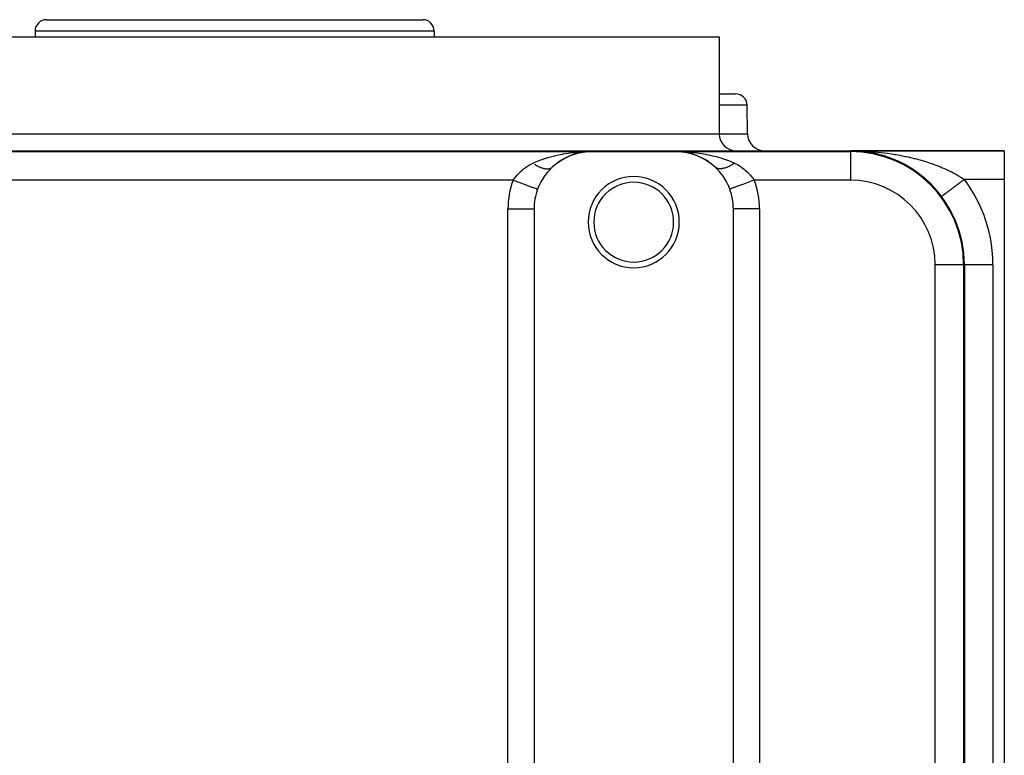
# Model space of a CAD drawing. Extents: x 24 to 1230, y -758 to 283.
# Drawn here: x 429 to 602, y 154 to 283 of the extents above; entities that cross this region are included whole.
import ezdxf

# ---------------------------------------------------------------- set-up
doc = ezdxf.new("R2010")
doc.units = 0
doc.linetypes.add('DASHED', pattern=[11.05, 8.7, -2.35])
doc.layers.get('0').update_dxf_attribs({"linetype": 'CONTINUOUS'})
doc.layers.add('NEVIDI', color=4, linetype='DASHED')

msp = doc.modelspace()

# ---------------------------------------------------------------- linework, layer by layer
at = {"color": 2}
for p, q in [((434, 283), (500, 283)), ((474, 282.992907), (474, 282.991174)), ((382, 280), (552, 280)), ((432, 281), (432, 280)), ((432, 281), (432, 280)), ((502, 281), (502, 280)), ((502, 281), (502, 280)), ((552, 280), (552, 263)), ((552, 280), (552, 263)), ((552, 270), (554.880407, 270)), ((556.967987, 263), (556.880103, 268.034905)), ((556.967987, 263), (556.880103, 268.034905)), ((359, 260), (575, 260)), ((525.897581, 259.161521), (525.942506, 259.177316)), ((526.784776, 259.466059), (526.820515, 259.475176)), ((527.646277, 259.678518), (527.680645, 259.683613)), ((527.680645, 259.683613), (527.70533, 259.687662)), ((528.148836, 259.833492), (528.525728, 259.849453)), ((528.525728, 259.849453), (529.5, 259.868716)), ((528.550435, 259.81529), (528.568009, 259.816337)), ((529.246207, 259.862804), (528.598208, 259.818502)), ((529.5, 259.868716), (529.246207, 259.862804)), ((544.5, 259.799282), (529.5, 259.799282)), ((545.149911, 259.840726), (544.5, 259.868716)), ((545.401798, 259.818502), (545.149911, 259.840726)), ((545.417506, 259.8172), (545.449565, 259.81529)), ((546.294678, 259.68766), (546.319355, 259.683613)), ((546.400555, 259.664999), (546.319355, 259.683613)), ((547.179485, 259.475176), (547.215224, 259.466059)), ((547.812702, 259.269502), (547.215224, 259.466059)), ((548.057495, 259.177315), (548.102419, 259.161521)), ((548.151272, 259.140164), (548.102419, 259.161521)), ((575, 260), (602, 260)), ((602, 260), (575, 260)), ((575, 259.868716), (575, 259.865863)), ((575.877406, 259.980745), (575.881074, 259.980588)), ((576.404994, 259.950589), (575.881074, 259.980588)), ((575.881074, 259.980588), (575.887121, 259.980351)), ((576.761405, 259.922305), (575.887121, 259.980351)), ((575.887121, 259.980351), (575.893169, 259.98014)), ((576.773419, 259.921361), (575.893169, 259.98014)), ((575.893169, 259.98014), (575.899217, 259.979954)), ((575.899217, 259.979954), (575.905267, 259.979794)), ((575.905267, 259.979794), (575.911318, 259.979659)), ((576.754159, 259.922924), (576.761405, 259.922305)), ((576.761405, 259.922305), (576.773419, 259.921361)), ((576.773419, 259.921361), (576.785442, 259.920519)), ((577.639547, 259.825114), (576.816838, 259.916536)), ((577.281667, 259.869425), (576.81789, 259.916564)), ((577.628837, 259.826492), (577.639547, 259.825114)), ((578.151746, 259.750132), (577.639547, 259.825114)), ((577.639547, 259.825114), (577.657365, 259.823008)), ((578.511458, 259.689437), (577.657365, 259.823008)), ((578.497438, 259.691852), (578.511458, 259.689437)), ((579.017935, 259.592256), (578.511458, 259.689437)), ((578.511458, 259.689437), (578.534815, 259.685748)), ((579.360202, 259.518931), (579.377364, 259.515216)), ((579.879488, 259.395656), (579.377364, 259.515216)), ((580.217612, 259.307457), (580.237725, 259.302193)), ((580.736008, 259.159836), (580.237725, 259.302193)), ((581.070252, 259.056561), (581.09297, 259.049561)), ((582.882137, 259.514079), (582.877364, 259.515216)), ((602, 260), (602, 255)), ((523.37678, 257.710945), (523.434067, 257.750989)), ((523.492191, 257.795835), (523.434067, 257.750989)), ((524.186178, 258.286021), (524.242589, 258.318197)), ((525.02681, 258.7677), (525.078945, 258.791478)), ((548.92106, 258.791475), (548.97319, 258.7677)), ((549.185597, 258.649405), (548.97319, 258.7677)), ((549.75741, 258.318197), (549.813822, 258.286021)), ((550.342235, 257.919949), (549.813822, 258.286021)), ((550.565935, 257.750987), (550.62322, 257.710945)), ((581.586532, 258.884326), (581.09297, 259.049561)), ((581.918669, 258.765209), (581.943524, 258.756359)), ((582.429988, 258.568718), (581.943524, 258.756359)), ((582.76338, 258.431811), (582.789826, 258.421078)), ((583.270579, 258.209829), (582.789826, 258.421078)), ((583.604777, 258.054301), (583.632363, 258.041667)), ((584.10857, 257.805447), (584.063578, 257.827765)), ((584.439579, 257.632196), (584.467831, 257.617708)), ((584.934371, 257.358237), (584.467831, 257.617708)), ((521.422542, 255.676244), (521.070636, 255.156776)), ((521.457667, 255.724433), (521.422542, 255.676244)), ((521.832269, 256.203784), (521.457667, 255.724433)), ((521.869312, 256.248055), (521.832269, 256.203784)), ((522.261945, 256.687505), (521.869312, 256.248055)), ((522.30097, 256.728435), (522.261945, 256.687505)), ((522.715981, 257.136698), (522.30097, 256.728435)), ((522.66758, 257.096932), (522.674355, 257.102235)), ((522.674355, 257.102235), (522.722094, 257.142365)), ((551.659898, 256.769016), (551.277903, 257.142368)), ((551.699027, 256.728439), (551.659898, 256.769016)), ((552.093517, 256.291961), (551.699027, 256.728439)), ((552.130679, 256.248066), (552.093517, 256.291961)), ((552.506919, 255.772413), (552.130679, 256.248066)), ((552.542263, 255.724528), (552.506919, 255.772413)), ((552.896515, 255.208363), (552.542263, 255.724528)), ((585.259442, 257.168108), (585.287719, 257.151988)), ((585.746034, 256.867804), (585.287719, 257.151988)), ((586.064213, 256.660832), (586.091841, 256.643424)), ((586.542226, 256.33331), (586.227799, 256.54981)), ((586.854161, 256.108352), (586.880338, 256.090212)), ((587.322533, 255.752944), (586.880338, 256.090212)), ((520.399244, 253.906298), (520.373371, 253.848104)), ((520.686494, 254.49442), (520.399244, 253.906298)), ((520.71592, 254.549551), (520.686494, 254.49442)), ((521.038017, 255.104848), (520.71592, 254.549551)), ((521.070636, 255.156776), (521.038017, 255.104848)), ((552.929363, 255.156777), (552.896515, 255.208363)), ((553.254333, 254.604452), (552.929363, 255.156777)), ((553.284092, 254.549528), (553.254333, 254.604452)), ((553.574439, 253.964486), (553.284092, 254.549528)), ((553.600755, 253.906302), (553.574439, 253.964486)), ((553.852721, 253.290096), (553.600755, 253.906302)), ((587.629408, 255.508), (587.653285, 255.489892)), ((588.088793, 255.122285), (587.653285, 255.489892)), ((588.389778, 254.856441), (588.4105, 254.839344)), ((588.835799, 254.44198), (588.4105, 254.839344)), ((589.124504, 254.159748), (589.141193, 254.144957)), ((602, 255), (602, 100)), ((520.373371, 253.848104), (520.143971, 253.281153)), ((553.856029, 253.281153), (553.852721, 253.290096)), ((519.526181, 249.825463), (519.526181, 105.174537)), ((554.473819, 105.174537), (554.473819, 249.825463)), ((594.868716, 240), (594.865863, 240)), ((595, 240), (595, 115))]:
    msp.add_line(p, q, dxfattribs=at)
for centre, radius, start, end in [((434, 281), 2, 90, 180), ((500, 281), 2, 0, 90), ((554.880407, 268), 2, 1, 90), ((555, 263), 3, 180, 270), ((559.967987, 263), 3, 180, 270), ((529.5, 249.825463), 9.973819, 90, 132.810005), ((544.5, 249.825463), 9.973819, 47.189995, 90), ((575, 240), 20, 0, 90), ((575, 240), 19.868907, 0, 90), ((575, 240), 20, 80.933131, 87.485611), ((575, 240), 20, 78.410599, 79.928809), ((575, 240), 20, 75.878785, 77.538344), ((575, 240), 20, 70.307978, 74.877706), ((575, 240), 20, 68.19194, 69.761239), ((575, 240), 20, 36.869898, 67.159437), ((537, 247.5), 8, 90, 270), ((537, 247.5), 7, 90, 270), ((537, 247.5), 8, 270, 90), ((537, 247.5), 7, 270, 90), ((529.5, 249.825463), 9.973819, 159.728068, 180), ((544.5, 249.825463), 9.973819, 0, 20.271932)]:
    msp.add_arc(centre, radius, start, end, dxfattribs=at)
at = {"layer": 'NEVIDI', "color": 7, "linetype": 'CONTINUOUS'}
for p, q in [((502, 281), (432, 281)), ((556.880103, 268.034905), (552, 268.034905)), ((382, 263), (552, 263)), ((552, 263), (556.967987, 263)), ((404.5, 259.868716), (529.5, 259.868716)), ((521.957706, 258.8246), (522.867876, 259.07237)), ((522.867876, 259.07237), (523.175636, 259.147234)), ((523.175636, 259.147234), (523.227208, 259.159359)), ((523.227208, 259.159359), (524.163919, 259.359489)), ((524.163919, 259.359489), (524.531398, 259.428018)), ((524.531398, 259.428018), (524.705239, 259.458556)), ((524.705239, 259.458556), (525.482753, 259.580805)), ((525.698576, 259.078113), (525.078945, 258.791478)), ((525.482753, 259.580805), (525.852612, 259.630963)), ((525.848728, 259.140057), (525.698576, 259.078113)), ((525.942506, 259.177316), (525.848728, 259.140057)), ((525.852612, 259.630963), (526.301397, 259.685114)), ((526.574691, 259.400822), (525.942506, 259.177316)), ((526.301397, 259.685114), (526.810154, 259.737794)), ((526.820515, 259.475176), (526.574691, 259.400822)), ((526.810154, 259.737794), (527.183125, 259.770645)), ((527.143743, 259.562651), (526.820515, 259.475176)), ((527.4573, 259.636607), (527.143743, 259.562651)), ((527.183125, 259.770645), (527.942749, 259.822741)), ((527.70533, 259.687662), (527.4573, 259.636607)), ((528.347476, 259.790011), (527.70533, 259.687662)), ((527.942749, 259.822741), (528.148836, 259.833492)), ((528.485868, 259.806525), (528.347476, 259.790011)), ((528.598208, 259.818502), (528.485868, 259.806525)), ((529.5, 259.799282), (529.5, 259.868716)), ((544.5, 259.868716), (575, 259.868716)), ((544.5, 259.799282), (544.5, 259.868716)), ((544.5, 259.868716), (544.879094, 259.864979)), ((544.879094, 259.864979), (545.851102, 259.833495)), ((545.514132, 259.806525), (545.401798, 259.818502)), ((546.045507, 259.73244), (545.514132, 259.806525)), ((545.851102, 259.833495), (546.05716, 259.822746)), ((546.294678, 259.68766), (546.045507, 259.73244)), ((546.05716, 259.822746), (546.226574, 259.812833)), ((546.226574, 259.812833), (547.189824, 259.737796)), ((546.856257, 259.562651), (546.294678, 259.68766)), ((546.932325, 259.543102), (546.856257, 259.562651)), ((547.179485, 259.475176), (546.932325, 259.543102)), ((547.812702, 259.269502), (547.179485, 259.475176)), ((547.189824, 259.737796), (547.562825, 259.70007)), ((547.562825, 259.70007), (547.698601, 259.685114)), ((547.698601, 259.685114), (548.517237, 259.580806)), ((548.057495, 259.177315), (547.812702, 259.269502)), ((548.151272, 259.140057), (548.057495, 259.177315)), ((548.681979, 258.908142), (548.151272, 259.140057)), ((548.517237, 259.580806), (548.887463, 259.52548)), ((548.887463, 259.52548), (549.294748, 259.458558)), ((549.294748, 259.458558), (549.836074, 259.35949)), ((549.836074, 259.35949), (550.202211, 259.28571)), ((550.202211, 259.28571), (550.82418, 259.147278)), ((550.82418, 259.147278), (551.132112, 259.072374)), ((551.132112, 259.072374), (551.48854, 258.980162)), ((575, 260), (575.436962, 259.99809)), ((575, 259.868716), (575, 260)), ((575, 259.865863), (575, 254.868907)), ((575.436962, 259.99809), (576.096364, 259.987973)), ((576.096364, 259.987973), (576.533941, 259.976446)), ((576.533941, 259.976446), (576.992435, 259.960236)), ((576.992435, 259.960236), (577.192727, 259.951824)), ((577.192727, 259.951824), (577.628971, 259.93069)), ((577.628971, 259.93069), (578.285826, 259.89156)), ((578.285826, 259.89156), (578.719589, 259.860869)), ((578.719589, 259.860869), (578.967544, 259.841578)), ((578.967544, 259.841578), (579.372329, 259.807337)), ((579.372329, 259.807337), (579.803256, 259.767109)), ((579.803256, 259.767109), (580.45095, 259.699238)), ((580.45095, 259.699238), (580.878147, 259.649542)), ((580.878147, 259.649542), (580.908078, 259.645912)), ((580.908078, 259.645912), (581.522292, 259.567079)), ((581.522292, 259.567079), (581.947318, 259.507632)), ((581.947318, 259.507632), (582.587947, 259.410308)), ((582.587947, 259.410308), (582.797945, 259.376351)), ((582.797945, 259.376351), (583.011078, 259.340836)), ((583.011078, 259.340836), (583.648658, 259.22817)), ((583.648658, 259.22817), (584.069732, 259.148384)), ((584.069732, 259.148384), (584.621511, 259.037182)), ((518.179877, 257.190644), (518.708911, 257.520731)), ((518.708911, 257.520731), (518.771164, 257.555962)), ((518.771164, 257.555962), (519.178102, 257.769475)), ((519.178102, 257.769475), (519.324385, 257.839589)), ((519.32438, 257.839596), (519.546464, 257.941313)), ((519.546464, 257.941313), (520.394697, 258.294912)), ((519.609013, 257.650954), (519.62342, 257.641854)), ((519.62342, 257.641854), (519.719408, 257.58233)), ((519.719408, 257.58233), (519.755148, 257.560661)), ((519.755148, 257.560661), (519.773955, 257.549366)), ((519.773955, 257.549366), (519.788275, 257.540815)), ((519.788275, 257.540815), (519.937891, 257.45408)), ((519.937891, 257.45408), (519.952131, 257.446073)), ((519.952131, 257.446073), (520.1007, 257.365162)), ((520.1007, 257.365162), (520.114821, 257.357723)), ((520.114821, 257.357723), (520.190428, 257.318644)), ((520.394697, 258.294912), (520.395327, 258.295155)), ((520.395327, 258.295155), (520.730735, 258.421162)), ((520.730735, 258.421162), (521.610897, 258.719131)), ((521.610897, 258.719131), (521.732813, 258.756938)), ((521.732813, 258.756938), (521.957706, 258.8246)), ((523.213195, 257.574255), (522.722097, 257.142368)), ((523.434067, 257.750989), (523.213195, 257.574255)), ((524.013069, 258.169035), (523.492191, 257.795835)), ((524.242589, 258.318197), (524.013069, 258.169035)), ((524.624218, 258.547266), (524.242589, 258.318197)), ((524.841751, 258.667843), (524.624218, 258.547266)), ((525.078945, 258.791478), (524.841751, 258.667843)), ((548.92106, 258.791475), (548.681979, 258.908142)), ((549.375782, 258.547266), (548.92106, 258.791475)), ((549.526128, 258.459755), (549.375782, 258.547266)), ((549.75741, 258.318197), (549.526128, 258.459755)), ((550.342235, 257.919949), (549.75741, 258.318197)), ((550.507809, 257.795835), (550.342235, 257.919949)), ((550.565935, 257.750987), (550.507809, 257.795835)), ((551.129866, 257.278576), (550.565935, 257.750987)), ((551.48854, 258.980162), (552.26718, 258.75694)), ((552.26718, 258.75694), (552.389104, 258.71913)), ((552.389104, 258.71913), (552.734133, 258.607693)), ((552.734133, 258.607693), (553.60469, 258.295149)), ((553.60469, 258.295149), (553.60553, 258.294824)), ((553.60553, 258.294824), (553.937042, 258.162849)), ((553.899338, 257.365195), (553.774609, 257.301015)), ((553.91347, 257.372685), (553.899338, 257.365195)), ((554.062117, 257.454101), (553.91347, 257.372685)), ((553.937042, 258.162849), (554.67562, 257.839596)), ((554.076366, 257.462156), (554.062117, 257.454101)), ((554.209079, 257.539259), (554.076366, 257.462156)), ((554.226025, 257.549372), (554.209079, 257.539259)), ((554.24047, 257.558042), (554.226025, 257.549372)), ((554.244843, 257.560675), (554.24047, 257.558042)), ((554.390892, 257.650913), (554.244843, 257.560675)), ((554.405292, 257.660052), (554.390892, 257.650913)), ((554.556307, 257.758485), (554.405292, 257.660052)), ((554.570741, 257.768141), (554.556307, 257.758485)), ((554.675611, 257.839598), (554.570741, 257.768141)), ((554.675611, 257.839598), (554.690627, 257.832553)), ((554.690627, 257.832553), (554.82189, 257.769485)), ((554.82189, 257.769485), (555.291095, 257.520736)), ((555.291095, 257.520736), (555.352665, 257.485181)), ((555.352665, 257.485181), (555.82025, 257.190566)), ((584.621511, 259.037182), (584.705089, 259.019668)), ((584.705089, 259.019668), (585.124531, 258.92906)), ((585.124531, 258.92906), (585.756543, 258.783797)), ((585.756543, 258.783797), (586.173897, 258.681942)), ((586.173897, 258.681942), (586.364566, 258.633798)), ((586.364566, 258.633798), (586.799357, 258.520146)), ((586.799357, 258.520146), (587.209638, 258.407845)), ((587.209638, 258.407845), (587.82457, 258.229986)), ((587.82457, 258.229986), (588.014647, 258.172617)), ((588.014647, 258.172617), (588.227719, 258.106927)), ((588.227719, 258.106927), (588.830324, 257.913004)), ((588.830324, 257.913004), (589.226243, 257.778798)), ((589.226243, 257.778798), (589.560875, 257.660975)), ((589.560875, 257.660975), (589.817582, 257.567771)), ((589.817582, 257.567771), (590.205042, 257.42229)), ((590.205042, 257.42229), (590.786359, 257.19265)), ((516.239689, 255.376305), (516.614601, 255.812103)), ((516.614601, 255.812103), (516.65654, 255.858161)), ((516.65654, 255.858161), (516.70962, 255.915687)), ((516.70962, 255.915687), (517.065047, 256.279135)), ((517.065047, 256.279135), (517.11111, 256.323515)), ((517.11111, 256.323515), (517.378166, 256.568842)), ((517.378166, 256.568842), (517.562446, 256.726455)), ((517.562446, 256.726455), (517.613218, 256.768246)), ((517.613218, 256.768246), (518.107856, 257.141158)), ((518.107856, 257.141158), (518.164128, 257.179921)), ((518.164128, 257.179921), (518.179877, 257.190644)), ((520.190428, 257.318644), (520.225388, 257.301007)), ((520.225388, 257.301007), (520.261994, 257.282835)), ((520.261994, 257.282835), (520.275984, 257.275971)), ((520.275984, 257.275971), (520.421626, 257.207202)), ((520.421626, 257.207202), (520.435439, 257.200938)), ((520.435439, 257.200938), (520.579109, 257.138505)), ((520.579109, 257.138505), (520.592695, 257.132861)), ((520.592695, 257.132861), (520.647743, 257.110461)), ((520.647743, 257.110461), (520.681369, 257.097152)), ((520.681369, 257.097152), (520.734105, 257.076858)), ((520.734105, 257.076858), (520.747493, 257.07182)), ((520.747493, 257.07182), (520.886448, 257.022311)), ((520.886448, 257.022311), (520.899588, 257.017898)), ((520.899588, 257.017898), (521.035805, 256.974981)), ((521.035805, 256.974981), (521.04869, 256.971195)), ((521.04869, 256.971195), (521.083994, 256.961073)), ((521.083994, 256.961073), (521.115755, 256.952283)), ((521.115755, 256.952283), (521.181997, 256.934936)), ((521.181997, 256.934936), (521.194564, 256.931799)), ((521.194564, 256.931799), (521.324515, 256.902336)), ((521.324515, 256.902336), (521.336765, 256.899848)), ((521.336765, 256.899848), (521.463268, 256.87722)), ((521.463268, 256.87722), (521.475149, 256.875391)), ((521.475149, 256.875391), (521.492289, 256.872844)), ((521.492289, 256.872844), (521.521671, 256.868736)), ((521.521671, 256.868736), (521.597858, 256.859638)), ((521.597858, 256.859638), (521.609391, 256.858462)), ((521.609391, 256.858462), (521.728171, 256.849583)), ((521.728171, 256.849583), (521.739317, 256.849064)), ((521.739317, 256.849064), (521.85386, 256.847072)), ((521.85386, 256.847072), (521.864577, 256.84721)), ((521.864577, 256.84721), (521.866125, 256.847235)), ((521.866125, 256.847235), (521.892675, 256.84785)), ((521.892675, 256.84785), (521.974826, 256.852116)), ((521.974826, 256.852116), (521.985125, 256.852914)), ((521.985125, 256.852914), (522.090641, 256.864719)), ((522.090641, 256.864719), (522.100488, 256.866176)), ((522.100488, 256.866176), (522.199582, 256.884538)), ((522.199582, 256.884538), (522.201166, 256.884889)), ((522.201166, 256.884889), (522.21056, 256.887009)), ((522.21056, 256.887009), (522.222856, 256.889885)), ((522.222856, 256.889885), (522.306155, 256.912571)), ((522.306155, 256.912571), (522.315043, 256.915338)), ((522.315043, 256.915338), (522.405505, 256.947708)), ((522.405505, 256.947708), (522.413889, 256.951121)), ((522.413889, 256.951121), (522.487316, 256.98434)), ((522.487316, 256.98434), (522.498978, 256.990203)), ((522.506867, 256.994266), (522.50697, 256.99432)), ((522.50697, 256.99432), (522.586404, 257.039978)), ((522.586404, 257.039978), (522.593729, 257.044657)), ((522.593729, 257.044657), (522.66758, 257.096932)), ((551.277903, 257.142368), (551.129866, 257.278576)), ((551.332427, 257.096927), (551.277905, 257.142366)), ((551.339251, 257.091678), (551.332427, 257.096927)), ((551.413616, 257.039966), (551.339251, 257.091678)), ((551.420981, 257.035346), (551.413616, 257.039966)), ((551.473651, 257.004649), (551.420981, 257.035346)), ((551.493025, 256.994324), (551.473651, 257.004649)), ((551.500997, 256.990217), (551.493025, 256.994324)), ((551.508908, 256.986222), (551.500997, 256.990217)), ((551.594472, 256.94772), (551.508908, 256.986222)), ((551.602897, 256.944365), (551.594472, 256.94772)), ((551.693785, 256.912594), (551.602897, 256.944365)), ((551.702724, 256.909881), (551.693785, 256.912594)), ((551.754109, 256.895597), (551.702724, 256.909881)), ((551.777136, 256.889893), (551.754109, 256.895597)), ((551.798864, 256.884888), (551.777136, 256.889893)), ((551.808276, 256.882832), (551.798864, 256.884888)), ((551.909358, 256.864727), (551.808276, 256.882832)), ((551.919247, 256.863327), (551.909358, 256.864727)), ((552.025197, 256.852123), (551.919247, 256.863327)), ((552.035533, 256.851383), (552.025197, 256.852123)), ((552.080993, 256.84883), (552.035533, 256.851383)), ((552.107316, 256.847859), (552.080993, 256.84883)), ((552.146062, 256.847082), (552.107316, 256.847859)), ((552.156834, 256.847), (552.146062, 256.847082)), ((552.27181, 256.849591), (552.156834, 256.847)), ((552.282984, 256.850167), (552.27181, 256.849591)), ((552.402063, 256.859638), (552.282984, 256.850167)), ((552.413629, 256.860871), (552.402063, 256.859638)), ((552.449136, 256.864989), (552.413629, 256.860871)), ((552.478324, 256.868743), (552.449136, 256.864989)), ((552.536773, 256.877233), (552.478324, 256.868743)), ((552.548703, 256.879122), (552.536773, 256.877233)), ((552.675483, 256.90234), (552.548703, 256.879122)), ((552.68776, 256.904885), (552.675483, 256.90234)), ((552.818044, 256.934948), (552.68776, 256.904885)), ((552.830664, 256.938148), (552.818044, 256.934948)), ((552.852646, 256.943841), (552.830664, 256.938148)), ((552.884248, 256.952284), (552.852646, 256.943841)), ((552.964123, 256.974959), (552.884248, 256.952284)), ((552.97702, 256.978796), (552.964123, 256.974959)), ((553.113545, 257.022308), (552.97702, 256.978796)), ((553.126714, 257.026779), (553.113545, 257.022308)), ((553.265956, 257.076881), (553.126714, 257.026779)), ((553.279326, 257.081959), (553.265956, 257.076881)), ((553.285137, 257.084181), (553.279326, 257.081959)), ((553.318635, 257.097154), (553.285137, 257.084181)), ((553.420942, 257.138528), (553.318635, 257.097154)), ((553.434573, 257.144236), (553.420942, 257.138528)), ((553.578388, 257.207214), (553.434573, 257.144236)), ((553.592216, 257.21353), (553.578388, 257.207214)), ((553.737915, 257.2828), (553.592216, 257.21353)), ((553.739732, 257.283695), (553.737915, 257.2828)), ((553.751902, 257.289707), (553.739732, 257.283695)), ((553.774609, 257.301015), (553.751902, 257.289707)), ((555.82025, 257.190566), (555.89215, 257.141162)), ((555.89215, 257.141162), (555.948008, 257.10198)), ((555.948008, 257.10198), (556.437553, 256.726455)), ((556.437553, 256.726455), (556.488001, 256.684238)), ((556.488001, 256.684238), (556.621846, 256.568834)), ((556.621846, 256.568834), (556.934981, 256.279116)), ((556.934981, 256.279116), (556.980654, 256.2345)), ((556.980654, 256.2345), (557.290482, 255.915581)), ((557.290482, 255.915581), (557.385402, 255.812105)), ((557.385402, 255.812105), (557.427011, 255.76588)), ((557.427011, 255.76588), (557.7989, 255.328957)), ((590.786359, 257.19265), (590.994361, 257.107011)), ((590.994361, 257.107011), (591.167862, 257.034122)), ((591.167862, 257.034122), (591.737268, 256.785227)), ((591.737268, 256.785227), (592.108011, 256.614764)), ((592.108011, 256.614764), (592.308761, 256.519531)), ((592.308761, 256.519531), (592.655874, 256.34976)), ((592.655874, 256.34976), (593.010617, 256.169232)), ((593.010617, 256.169232), (593.499655, 255.90789)), ((593.499655, 255.90789), (593.534256, 255.888821)), ((593.534256, 255.888821), (593.872399, 255.698207)), ((593.872399, 255.698207), (594.372601, 255.401141)), ((515.845246, 254.868907), (418.154754, 254.868907)), ((515.84524, 254.86891), (515.853185, 254.879662)), ((515.84524, 254.86891), (516.383551, 254.670083)), ((515.853185, 254.879662), (516.132115, 255.243083)), ((516.132115, 255.243083), (516.201109, 255.328954)), ((516.201109, 255.328954), (516.239689, 255.376305)), ((516.383551, 254.670083), (516.401023, 254.663629)), ((516.401023, 254.663629), (516.447072, 254.646621)), ((516.447072, 254.646621), (516.998514, 254.442943)), ((516.998514, 254.442943), (517.006928, 254.439836)), ((517.006928, 254.439836), (517.051743, 254.423283)), ((517.051743, 254.423283), (517.592723, 254.223469)), ((517.592723, 254.223469), (517.635835, 254.207546)), ((517.635835, 254.207546), (518.148373, 254.018237)), ((518.148373, 254.018237), (518.156116, 254.015377)), ((518.156116, 254.015377), (518.188773, 254.003315)), ((518.188773, 254.003315), (518.664238, 253.8277)), ((555.585736, 253.920028), (555.372931, 253.841428)), ((555.851625, 254.018236), (555.585736, 253.920028)), ((555.892154, 254.033205), (555.851625, 254.018236)), ((556.130578, 254.121268), (555.892154, 254.033205)), ((556.407276, 254.223468), (556.130578, 254.121268)), ((556.450403, 254.239397), (556.407276, 254.223468)), ((556.711077, 254.335678), (556.450403, 254.239397)), ((556.993071, 254.439834), (556.711077, 254.335678)), ((557.038088, 254.456461), (556.993071, 254.439834)), ((557.317373, 254.559616), (557.038088, 254.456461)), ((557.598975, 254.663627), (557.317373, 254.559616)), ((557.645366, 254.680762), (557.598975, 254.663627)), ((557.93857, 254.789058), (557.645366, 254.680762)), ((557.7989, 255.328957), (557.837266, 255.281397)), ((557.837266, 255.281397), (557.867899, 255.24308)), ((557.867899, 255.24308), (558.154757, 254.868908)), ((558.154757, 254.868908), (557.93857, 254.789058)), ((575, 254.868907), (558.154754, 254.868907)), ((593.541563, 253.906176), (593.416025, 253.812021)), ((593.576847, 253.932639), (593.541563, 253.906176)), ((593.60828, 253.956214), (593.576847, 253.932639)), ((593.704482, 254.028366), (593.60828, 253.956214)), ((593.740324, 254.055248), (593.704482, 254.028366)), ((593.869837, 254.152383), (593.740324, 254.055248)), ((593.906119, 254.179596), (593.869837, 254.152383)), ((594.037316, 254.277994), (593.906119, 254.179596)), ((594.074069, 254.305559), (594.037316, 254.277994)), ((594.122751, 254.342071), (594.074069, 254.305559)), ((594.206606, 254.404963), (594.122751, 254.342071)), ((594.243713, 254.432793), (594.206606, 254.404963)), ((594.377394, 254.533054), (594.243713, 254.432793)), ((594.372601, 255.401141), (594.564806, 255.281815)), ((594.414787, 254.561099), (594.377394, 254.533054)), ((594.549353, 254.662024), (594.414787, 254.561099)), ((594.586955, 254.690225), (594.549353, 254.662024)), ((594.564806, 255.281815), (594.695015, 255.199235)), ((594.653014, 254.73977), (594.586955, 254.690225)), ((594.72216, 254.791629), (594.653014, 254.73977)), ((594.695015, 255.199235), (595, 255)), ((594.759903, 254.819937), (594.72216, 254.791629)), ((594.895489, 254.921626), (594.759903, 254.819937)), ((594.933286, 254.949973), (594.895489, 254.921626)), ((594.999999, 255.000008), (594.933286, 254.949973)), ((602, 255), (595, 255)), ((518.664238, 253.8277), (518.678282, 253.822512)), ((518.678282, 253.822512), (518.701414, 253.813968)), ((518.701414, 253.813968), (519.13158, 253.655085)), ((519.13158, 253.655085), (519.150248, 253.648189)), ((519.150248, 253.648189), (519.164513, 253.64292)), ((519.164513, 253.64292), (519.542031, 253.503483)), ((519.542031, 253.503483), (519.56352, 253.495546)), ((519.56352, 253.495546), (519.570398, 253.493005)), ((519.570398, 253.493005), (519.888563, 253.37549)), ((519.888563, 253.37549), (519.910594, 253.367352)), ((519.910594, 253.367352), (519.911879, 253.366878)), ((519.911879, 253.366878), (520.143971, 253.281154)), ((553.947098, 253.31479), (553.856029, 253.281153)), ((554.111436, 253.375489), (553.947098, 253.31479)), ((554.135192, 253.384264), (554.111436, 253.375489)), ((554.260134, 253.430411), (554.135192, 253.384264)), ((554.457968, 253.503482), (554.260134, 253.430411)), ((554.486703, 253.514096), (554.457968, 253.503482)), ((554.642199, 253.571529), (554.486703, 253.514096)), ((554.868419, 253.655084), (554.642199, 253.571529)), ((554.901872, 253.66744), (554.868419, 253.655084)), ((555.086776, 253.735735), (554.901872, 253.66744)), ((555.335761, 253.827699), (555.086776, 253.735735)), ((555.372931, 253.841428), (555.335761, 253.827699)), ((591.215619, 252.161714), (591.173852, 252.130389)), ((591.228036, 252.171026), (591.215619, 252.161714)), ((591.27536, 252.206519), (591.228036, 252.171026)), ((591.289292, 252.216968), (591.27536, 252.206519)), ((591.331357, 252.248516), (591.289292, 252.216968)), ((591.34212, 252.256589), (591.331357, 252.248516)), ((591.35759, 252.268191), (591.34212, 252.256589)), ((591.415773, 252.311828), (591.35759, 252.268191)), ((591.432725, 252.324542), (591.415773, 252.311828)), ((591.496164, 252.372121), (591.432725, 252.324542)), ((591.514568, 252.385924), (591.496164, 252.372121)), ((591.577745, 252.433306), (591.514568, 252.385924)), ((591.583141, 252.437353), (591.577745, 252.433306)), ((591.602956, 252.452214), (591.583141, 252.437353)), ((591.676549, 252.507408), (591.602956, 252.452214)), ((591.697746, 252.523306), (591.676549, 252.507408)), ((591.776224, 252.582164), (591.697746, 252.523306)), ((591.798748, 252.599057), (591.776224, 252.582164)), ((591.881987, 252.661486), (591.798748, 252.599057)), ((591.885753, 252.66431), (591.881987, 252.661486)), ((591.905828, 252.679367), (591.885753, 252.66431)), ((591.993633, 252.745221), (591.905828, 252.679367)), ((592.018695, 252.764017), (591.993633, 252.745221)), ((592.110937, 252.833198), (592.018695, 252.764017)), ((592.137124, 252.852838), (592.110937, 252.833198)), ((592.233665, 252.925245), (592.137124, 252.852838)), ((592.249752, 252.93731), (592.233665, 252.925245)), ((592.260962, 252.945717), (592.249752, 252.93731)), ((592.361583, 253.021183), (592.260962, 252.945717)), ((592.389977, 253.042478), (592.361583, 253.021183)), ((592.494462, 253.120843), (592.389977, 253.042478)), ((592.523913, 253.142931), (592.494462, 253.120843)), ((592.63205, 253.224034), (592.523913, 253.142931)), ((592.662473, 253.246852), (592.63205, 253.224034)), ((592.663284, 253.24746), (592.662473, 253.246852)), ((592.774094, 253.330568), (592.663284, 253.24746)), ((592.80545, 253.354085), (592.774094, 253.330568)), ((592.920335, 253.44025), (592.80545, 253.354085)), ((592.95263, 253.464471), (592.920335, 253.44025)), ((593.070491, 253.552868), (592.95263, 253.464471)), ((593.103708, 253.577781), (593.070491, 253.552868)), ((593.118861, 253.589146), (593.103708, 253.577781)), ((593.224272, 253.668205), (593.118861, 253.589146)), ((593.258242, 253.693683), (593.224272, 253.668205)), ((593.381393, 253.786047), (593.258242, 253.693683)), ((593.416025, 253.812021), (593.381393, 253.786047)), ((591.001369, 252.001027), (591.000102, 252.000077)), ((591.00253, 252.001898), (591.001369, 252.001027)), ((591.009674, 252.007256), (591.00253, 252.001898)), ((591.012464, 252.009349), (591.009674, 252.007256)), ((591.025481, 252.019111), (591.012464, 252.009349)), ((591.029893, 252.022421), (591.025481, 252.019111)), ((591.039928, 252.029947), (591.029893, 252.022421)), ((591.048758, 252.036569), (591.039928, 252.029947)), ((591.054786, 252.04109), (591.048758, 252.036569)), ((591.079473, 252.059605), (591.054786, 252.04109)), ((591.087118, 252.065339), (591.079473, 252.059605)), ((591.117581, 252.088186), (591.087118, 252.065339)), ((591.12685, 252.095138), (591.117581, 252.088186)), ((591.151015, 252.113261), (591.12685, 252.095138)), ((591.162994, 252.122246), (591.151015, 252.113261)), ((591.173852, 252.130389), (591.162994, 252.122246)), ((514.943605, 105.174537), (514.943605, 249.825463)), ((514.943605, 249.825463), (519.526181, 249.825463)), ((559.056395, 249.825463), (554.473819, 249.825463)), ((559.056395, 249.825463), (559.056395, 105.174537)), ((589.868907, 115), (589.868907, 240)), ((594.865863, 240), (589.868907, 240)), ((594.868716, 240), (594.868716, 115)), ((594.868716, 240), (595, 240)), ((600, 240), (595.000128, 240)), ((600, 240), (600, 115))]:
    msp.add_line(p, q, dxfattribs=at)
for centre, radius, start, end in [((529.5, 249.825463), 14.556395, 159.728068, 180), ((544.5, 249.825463), 14.556395, 0, 20.271932), ((575, 240), 14.868907, 0, 90), ((575, 240), 25, 0, 36.869898)]:
    msp.add_arc(centre, radius, start, end, dxfattribs=at)

doc.saveas('drawing.dxf')
